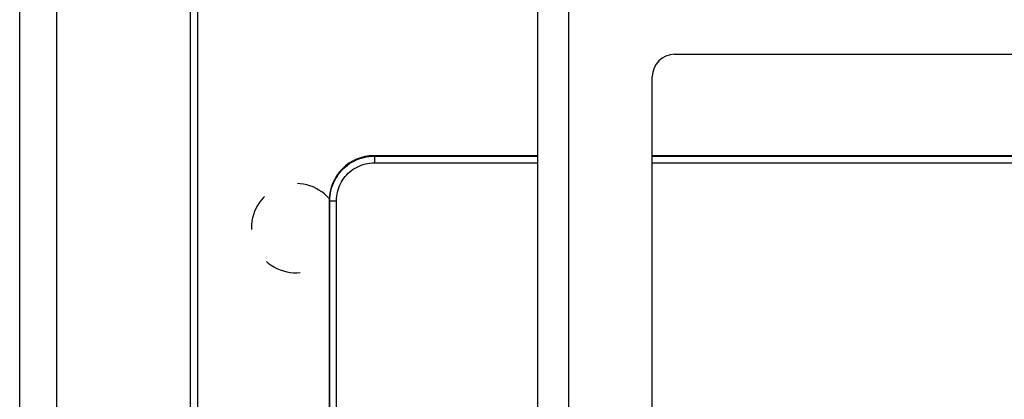
# Model space of a CAD drawing. Units: millimetres. Extents: x -60 to 60, y -204 to 95.
# Drawn here: x -60 to -16, y 18 to 35 of the extents above; entities that cross this region are included whole.
import ezdxf

# ---------------------------------------------------------------- set-up
doc = ezdxf.new("R2010")
doc.units = ezdxf.units.MM
doc.header["$LTSCALE"] = 16.335
doc.linetypes.add('HIDDEN', pattern=[0.2, 0.1, -0.1])
doc.layers.get('0').update_dxf_attribs({"linetype": 'CONTINUOUS'})
for name, color, linetype in [('ASSI', 7, 'CONTINUOUS'), ('PUNTI_SALDATURA', 7, 'CONTINUOUS'), ('RACCORDO', 7, 'CONTINUOUS')]:
    doc.layers.add(name, color=color, linetype=linetype)

msp = doc.modelspace()

# ---------------------------------------------------------------- linework, layer by layer
at = {"color": 7, "linetype": 'CONTINUOUS'}
for p, q in [((-59.9, -204.25), (-59.9, 95.25)), ((-58.25, 82.2), (-58.25, -201.8)), ((-52.25, 82.2), (-52.25, -201.8)), ((-36.65, 46.65), (-36.65, -160.35)), ((-30.5, 33.05), (30.5, 33.05)), ((-31.5, -100.95), (-31.5, 32.05))]:
    msp.add_line(p, q, dxfattribs=at)
at = {"color": 250, "linetype": 'CONTINUOUS'}
msp.add_line((-35.25, 16.15), (-35.25, 36.15), dxfattribs=at)
at = {"color": 7, "linetype": 'CONTINUOUS'}
msp.add_arc((-30.5, 32.05), 1, 90, 180, dxfattribs=at)
at = {"layer": 'ASSI', "color": 7, "linetype": 'CONTINUOUS'}
for p, q in [((-59.9, -204.25), (-59.9, 95.25)), ((-51.9, -204.25), (-51.9, 81.25))]:
    msp.add_line(p, q, dxfattribs=at)
at = {"layer": 'PUNTI_SALDATURA', "color": 7, "linetype": 'HIDDEN'}
msp.add_arc((-47.5, 25.25), 2, 41.3101, 318.601, dxfattribs=at)
at = {"layer": 'RACCORDO', "color": 250, "linetype": 'CONTINUOUS'}
for p, q in [((-43.979, 28.479), (-44, 28.5)), ((-43.979, 28.479), (-43.979, 28.179)), ((-43.979, 28.479), (-36.65, 28.479)), ((-31.5, 28.479), (31.5, 28.479)), ((-43.979, 28.179), (-36.65, 28.179)), ((-31.5, 28.179), (31.5, 28.179)), ((-45.979, 26.479), (-46, 26.5)), ((-45.979, 16.747), (-45.979, 26.479)), ((-45.979, 26.479), (-45.679, 26.479)), ((-45.679, 16.747), (-45.679, 26.479))]:
    msp.add_line(p, q, dxfattribs=at)
at = {"layer": 'RACCORDO', "color": 7, "linetype": 'CONTINUOUS'}
for p, q in [((-36.65, 28.5), (-44, 28.5)), ((31.5, 28.5), (-31.5, 28.5)), ((-46, 26.5), (-46, 16.752))]:
    msp.add_line(p, q, dxfattribs=at)
at = {"layer": 'RACCORDO', "color": 250, "linetype": 'CONTINUOUS'}
for points in [[(-45.979, 26.479), (-45.976, 26.596), (-45.965, 26.712), (-45.948, 26.827), (-45.925, 26.94), (-45.895, 27.051), (-45.859, 27.161), (-45.817, 27.268), (-45.768, 27.373), (-45.714, 27.475), (-45.653, 27.573), (-45.587, 27.668), (-45.516, 27.759), (-45.44, 27.845), (-45.358, 27.927), (-45.272, 28.005), (-45.182, 28.076), (-45.088, 28.143), (-44.99, 28.205), (-44.888, 28.26), (-44.783, 28.31), (-44.674, 28.354), (-44.563, 28.392), (-44.449, 28.423), (-44.333, 28.447), (-44.216, 28.465), (-44.098, 28.475), (-43.979, 28.479)], [(-45.679, 26.479), (-45.676, 26.579), (-45.667, 26.678), (-45.653, 26.775), (-45.633, 26.871), (-45.608, 26.966), (-45.577, 27.059), (-45.541, 27.15), (-45.5, 27.239), (-45.453, 27.325), (-45.402, 27.409), (-45.346, 27.49), (-45.286, 27.567), (-45.221, 27.64), (-45.151, 27.71), (-45.079, 27.776), (-45.002, 27.837), (-44.922, 27.894), (-44.839, 27.946), (-44.752, 27.993), (-44.662, 28.036), (-44.57, 28.073), (-44.475, 28.105), (-44.378, 28.131), (-44.28, 28.152), (-44.181, 28.167), (-44.081, 28.176), (-43.979, 28.179)]]:
    msp.add_lwpolyline(points, dxfattribs=at)
at = {"layer": 'RACCORDO', "color": 7, "linetype": 'CONTINUOUS'}
msp.add_ellipse((-44, 26.5), major_axis=(1.415, -1.415), ratio=0.999695, start_param=2.356347, end_param=3.926839, dxfattribs=at)

doc.saveas('drawing.dxf')
